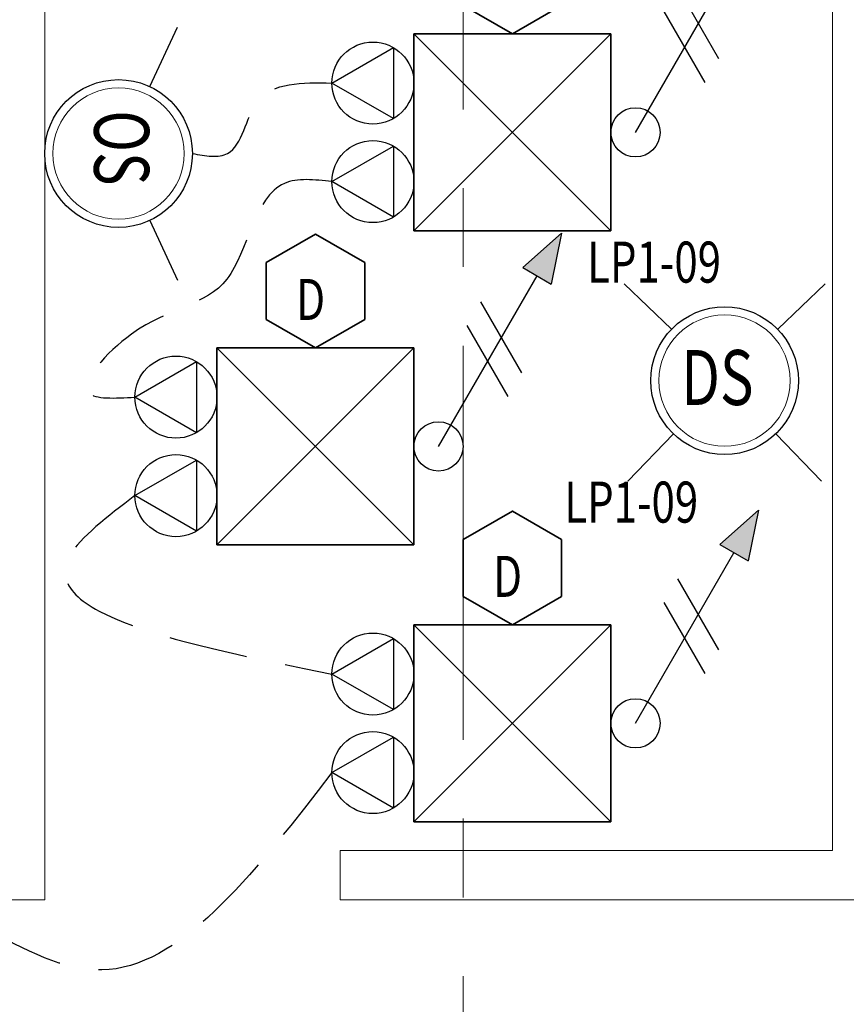
# Model space of a CAD drawing. Units: inches. Extents: x -2 to 13746, y -3167 to 2094.
# Drawn here: x 8929 to 9030, y -2813 to -2693 of the extents above; entities that cross this region are included whole.
import ezdxf

# ---------------------------------------------------------------- set-up
doc = ezdxf.new("R2010")
doc.units = ezdxf.units.IN
doc.header["$LTSCALE"] = 48
doc.header["$MEASUREMENT"] = 0
doc.linetypes.add('CENTER', pattern=[2, 1.25, -0.25, 0.25, -0.25])
doc.linetypes.add('DASHED2', pattern=[0.375, 0.25, -0.125])
for name, color, linetype, lineweight in [('BAYLINE', 1, 'CENTER', 13), ('HATCH', 1, 'CONTINUOUS', 13), ('LIGHTS', 4, 'CONTINUOUS', 35), ('TEXT10250', 2, 'CONTINUOUS', 25), ('TEXT7250', 2, 'CONTINUOUS', 25), ('WALLS', 3, 'CONTINUOUS', 13)]:
    doc.layers.add(name, color=color, linetype=linetype, lineweight=lineweight)
doc.layers.add('LINES', color=220, linetype='DASHED2')
doc.styles.add('ROMANS', font='romans', dxfattribs={"width": 0.75, "height": 10})
doc.styles.add('TXT316', font='romans.shx', dxfattribs={"width": 0.75, "height": 5})

msp = doc.modelspace()

# ---------------------------------------------------------------- hatches: boundary and pattern name
at = {"layer": 'TEXT7250', "ltscale": 0.8}
h = msp.add_hatch(color=256, dxfattribs=at)
h.dxf.hatch_style = 1
h.paths.add_polyline_path([(8990.27, -2723.31), (8993.73, -2725.31), (8995, -2719.11)])
h = msp.add_hatch(color=256, dxfattribs=at)
h.dxf.hatch_style = 1
h.paths.add_polyline_path([(9014.27, -2757.05), (9017.73, -2759.05), (9019, -2752.85)])

# ---------------------------------------------------------------- linework, layer by layer
at = {"layer": 'BAYLINE', "ltscale": 0.8}
msp.add_line((8983, -2579.23), (8983, -2974.34), dxfattribs=at)
at = {"layer": 'HATCH', "ltscale": 0.8}
for p, q in [((8977, -2694.83), (9001, -2718.83)), ((9001, -2694.83), (8977, -2718.83)), ((8953, -2733.09), (8977, -2757.09)), ((8977, -2733.09), (8953, -2757.09)), ((8977, -2766.83), (9001, -2790.83)), ((9001, -2766.83), (8977, -2790.83))]:
    msp.add_line(p, q, dxfattribs=at)
for centre in [(8941, -2709.41), (9014.86, -2737.08)]:
    msp.add_circle(centre, 8, dxfattribs=at)
at = {"layer": 'LIGHTS', "ltscale": 0.8}
for p, q in [((8977, -2694.83), (9001, -2694.83)), ((8977, -2718.83), (8977, -2694.83)), ((9001, -2694.83), (9001, -2718.83)), ((8977, -2718.83), (9001, -2718.83)), ((8953, -2733.09), (8977, -2733.09)), ((8953, -2757.09), (8953, -2733.09)), ((8977, -2733.09), (8977, -2757.09)), ((8953, -2757.09), (8977, -2757.09)), ((8977, -2766.83), (9001, -2766.83)), ((8977, -2790.83), (8977, -2766.83)), ((9001, -2766.83), (9001, -2790.83)), ((8977, -2790.83), (9001, -2790.83))]:
    msp.add_line(p, q, dxfattribs=at)
for points in [[(8995, -2684.44), (8989, -2680.97), (8983, -2684.44), (8983, -2691.37), (8989, -2694.83), (8995, -2691.37)], [(8971, -2722.7), (8965, -2719.24), (8959, -2722.7), (8959, -2729.63), (8965, -2733.09), (8971, -2729.63)], [(8995, -2756.44), (8989, -2752.97), (8983, -2756.44), (8983, -2763.37), (8989, -2766.83), (8995, -2763.37)]]:
    msp.add_lwpolyline(points, close=True, dxfattribs=at)
at = {"layer": 'LINES', "ltscale": 0.8}
for points in [[(8950, -2709.41), (8954.29, -2709.41), (8957.92, -2703.13), (8967, -2700.83)], [(8967, -2712.83), (8961.21, -2713.05), (8954.21, -2724.7), (8942.57, -2731.42), (8937.4, -2738.55), (8943, -2739.09)], [(8943, -2751.09), (8935.07, -2758.39), (8967, -2772.83)], [(8967, -2784.83), (8939.84, -2808.83), (8907.34, -2794.8), (8831.85, -2776.66), (8847, -2760.83)]]:
    msp.add_spline(points, degree=3, dxfattribs=at)
at = {"layer": 'TEXT10250', "ltscale": 0.8}
for p, q in [((9004, -2706.83), (9016, -2686.05)), ((9014.17, -2697.87), (9009.17, -2689.21)), ((9012.5, -2700.77), (9007.5, -2692.11)), ((8967, -2700.83), (8974.5, -2696.5)), ((8974.5, -2696.5), (8974.5, -2705.16)), ((8974.5, -2705.16), (8967, -2700.83)), ((8967, -2712.83), (8974.5, -2708.5)), ((8974.5, -2708.5), (8974.5, -2717.16)), ((8974.5, -2717.16), (8967, -2712.83)), ((8980, -2745.09), (8992, -2724.31)), ((8990.17, -2736.13), (8985.17, -2727.47)), ((8988.5, -2739.03), (8983.5, -2730.37)), ((8943, -2739.09), (8950.5, -2734.76)), ((8950.5, -2734.76), (8950.5, -2743.42)), ((8950.5, -2743.42), (8943, -2739.09)), ((8943, -2751.09), (8950.5, -2746.76)), ((8950.5, -2746.76), (8950.5, -2755.42)), ((8950.5, -2755.42), (8943, -2751.09)), ((9004, -2778.83), (9016, -2758.05)), ((9014.17, -2769.87), (9009.17, -2761.21)), ((9012.5, -2772.77), (9007.5, -2764.11)), ((8967, -2772.83), (8974.5, -2768.5)), ((8974.5, -2768.5), (8974.5, -2777.16)), ((8974.5, -2777.16), (8967, -2772.83)), ((8967, -2784.83), (8974.5, -2780.5)), ((8974.5, -2780.5), (8974.5, -2789.16)), ((8974.5, -2789.16), (8967, -2784.83))]:
    msp.add_line(p, q, dxfattribs=at)
for centre, radius in [((8972, -2700.83), 5), ((8941, -2709.41), 9), ((9004, -2706.83), 3), ((8972, -2712.83), 5), ((9014.86, -2737.08), 9), ((8948, -2739.09), 5), ((8980, -2745.09), 3), ((8948, -2751.09), 5), ((8972, -2772.83), 5), ((9004, -2778.83), 3), ((8972, -2784.83), 5)]:
    msp.add_circle(centre, radius, dxfattribs=at)
at = {"layer": 'TEXT7250', "ltscale": 0.8}
for p, q in [((8944.8, -2701.26), (8948.18, -2694.01)), ((8944.8, -2717.57), (8948.18, -2724.82)), ((8995, -2719.11), (8990.27, -2723.31)), ((8995, -2719.11), (8993.73, -2725.31)), ((8990.27, -2723.31), (8993.73, -2725.31)), ((9008.38, -2730.83), (9002.62, -2725.28)), ((9021.34, -2730.83), (9027.1, -2725.28)), ((9008.62, -2743.56), (9003.07, -2749.32)), ((9021.11, -2743.56), (9026.66, -2749.32)), ((9019, -2752.85), (9014.27, -2757.05)), ((9019, -2752.85), (9017.73, -2759.05)), ((9014.27, -2757.05), (9017.73, -2759.05))]:
    msp.add_line(p, q, dxfattribs=at)
at = {"layer": 'WALLS'}
for p, q in [((8932, -2800.33), (8932, -2666.33)), ((9028, -2794.33), (9028, -2674.33)), ((8968, -2800.33), (8968, -2794.33)), ((8968, -2794.33), (9028, -2794.33)), ((8926, -2800.33), (8932, -2800.33)), ((8968, -2800.33), (9034, -2800.33))]:
    msp.add_line(p, q, dxfattribs=at)

# ---------------------------------------------------------------- texts
at = {"layer": 'TEXT10250', "ltscale": 0.8, "style": 'ROMANS', "width": 0.75}
msp.add_text('OS', height=6.7, rotation=270, dxfattribs=at).set_placement((8938.03, -2704.14))
msp.add_text('DS', height=6.7, dxfattribs=at).set_placement((9009.58, -2740.05))
at = {"layer": 'TEXT7250', "ltscale": 0.8, "style": 'TXT316', "width": 0.75}
for s, p in [('LP1-09', (8998.11, -2725.14)), ('D', (8962.66, -2729.69)), ('LP1-09', (8995.33, -2754.38)), ('D', (8986.66, -2763.43))]:
    msp.add_text(s, height=5, dxfattribs=at).set_placement(p)

doc.saveas('drawing.dxf')
